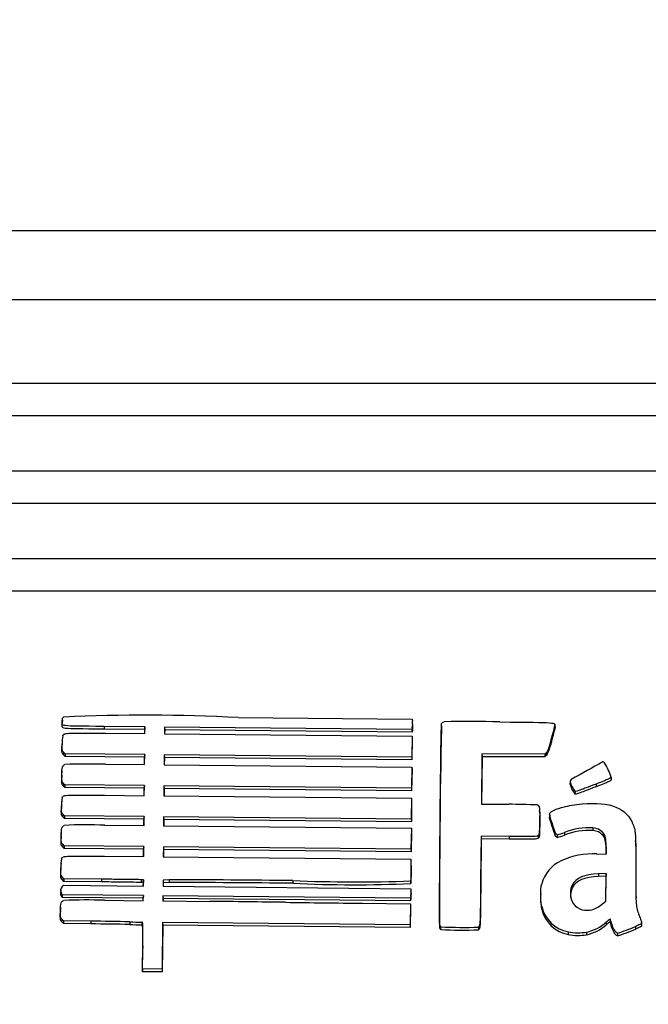
# Model space of a CAD drawing. Units: millimetres. Extents: x 0 to 356, y 0 to 204.
# Drawn here: x 57 to 60, y 43 to 47 of the extents above; entities that cross this region are included whole.
import ezdxf
from ezdxf import colors
from ezdxf.entities.mleader import LeaderData, LeaderLine
from ezdxf.math import Vec2, Vec3

# ---------------------------------------------------------------- set-up
doc = ezdxf.new("R2010")
doc.units = ezdxf.units.MM
doc.layers.add('LIST-08PLAST-720', color=7, linetype='Continuous')
doc.layers.add('Predeterminado', color=7, linetype='Continuous')

# ---------------------------------------------------------------- blocks, each defined once
blk = doc.blocks.new('SE2')
at = {"layer": 'LIST-08PLAST-720', "color": 7, "linetype": 'Continuous'}
for p, q in [((66.2847, 45.9893), (16.0206, 45.9893)), ((66.2849, 45.6941), (16.0203, 45.6941)), ((64.987, 45.3358), (17.317, 45.3358)), ((64.987, 45.1967), (17.317, 45.1967)), ((64.987, 44.9599), (17.317, 44.9599)), ((64.987, 44.8207), (17.317, 44.8207)), ((64.987, 44.5839), (17.317, 44.5839)), ((64.987, 44.4448), (17.317, 44.4448)), ((57.4681, 43.8889), (57.4675, 43.878)), ((57.4683, 43.893), (57.4677, 43.8821)), ((58.2216, 43.9035), (58.9656, 43.8964)), ((58.9656, 43.8964), (58.9669, 43.8896)), ((58.9686, 43.869), (58.968, 43.88)), ((59.5779, 43.8632), (59.5773, 43.8741)), ((57.822, 43.8642), (57.6468, 43.8658)), ((57.6468, 43.8658), (57.6468, 43.8543)), ((57.8214, 43.8526), (57.6468, 43.8543)), ((57.6534, 43.8366), (57.8217, 43.835)), ((57.8212, 43.835), (57.8214, 43.8526)), ((57.822, 43.8642), (57.8214, 43.8526)), ((57.8217, 43.835), (57.822, 43.8642)), ((57.9058, 43.8634), (57.9055, 43.8342)), ((57.9055, 43.8342), (58.9653, 43.8242)), ((58.9652, 43.8533), (57.9058, 43.8634)), ((57.9058, 43.8634), (57.9064, 43.8518)), ((57.9064, 43.8518), (57.9062, 43.8342)), ((58.9656, 43.8418), (57.9064, 43.8518)), ((58.9666, 43.8601), (58.9652, 43.8533)), ((58.9652, 43.8533), (58.9656, 43.8418)), ((58.9672, 43.8491), (58.9656, 43.8418)), ((58.9666, 43.8601), (58.9672, 43.8491)), ((59.0914, 43.8691), (59.0909, 43.8583)), ((59.5772, 43.87), (59.5778, 43.859)), ((57.4672, 43.7908), (57.4666, 43.7799)), ((57.4677, 43.8069), (57.4671, 43.7963)), ((58.9653, 43.8242), (58.9645, 43.7344)), ((58.966, 43.8138), (58.9651, 43.7229)), ((58.9653, 43.8242), (58.966, 43.8138)), ((59.5615, 43.8108), (59.5621, 43.7996)), ((57.4736, 43.7552), (57.4731, 43.7438)), ((57.4802, 43.7485), (57.4736, 43.7552)), ((57.4802, 43.7485), (57.48, 43.7369)), ((57.8209, 43.7453), (57.4802, 43.7485)), ((59.2644, 43.7478), (59.2623, 43.5334)), ((59.5338, 43.7465), (59.2644, 43.7478)), ((59.2644, 43.7478), (59.265, 43.7363)), ((59.5398, 43.7524), (59.5338, 43.7465)), ((59.5398, 43.7524), (59.5402, 43.741)), ((57.48, 43.7369), (57.4731, 43.7438)), ((57.8202, 43.7337), (57.48, 43.7369)), ((57.8199, 43.7021), (57.8202, 43.7337)), ((57.8209, 43.7453), (57.8202, 43.7337)), ((57.8204, 43.7021), (57.8209, 43.7453)), ((57.9046, 43.7445), (57.9042, 43.7013)), ((58.9645, 43.7344), (57.9046, 43.7445)), ((57.9046, 43.7445), (57.9052, 43.7329)), ((57.9052, 43.7329), (57.9049, 43.7013)), ((58.9651, 43.7229), (57.9052, 43.7329)), ((58.9645, 43.7344), (58.9651, 43.7229)), ((59.265, 43.7363), (59.2631, 43.5334)), ((59.534, 43.735), (59.265, 43.7363)), ((59.5338, 43.7465), (59.534, 43.735)), ((59.5402, 43.741), (59.534, 43.735)), ((57.4665, 43.6768), (57.4659, 43.6659)), ((57.6524, 43.7037), (57.8204, 43.7021)), ((57.9042, 43.7013), (58.9652, 43.6913)), ((58.9652, 43.6913), (58.963, 43.6015)), ((58.9659, 43.6809), (58.9636, 43.59)), ((58.9652, 43.6913), (58.9659, 43.6809)), ((57.4663, 43.6566), (57.4657, 43.6457)), ((57.4731, 43.6211), (57.4727, 43.6097)), ((57.4795, 43.6156), (57.4731, 43.6211)), ((59.6422, 43.63), (59.6416, 43.6191)), ((59.8178, 43.6482), (59.8184, 43.6372)), ((57.4793, 43.604), (57.4727, 43.6097)), ((57.4795, 43.6156), (57.4793, 43.604)), ((57.819, 43.6008), (57.4793, 43.604)), ((57.8196, 43.6124), (57.4795, 43.6156)), ((57.8186, 43.5692), (57.819, 43.6008)), ((57.8196, 43.6124), (57.819, 43.6008)), ((57.8192, 43.5692), (57.8196, 43.6124)), ((57.9033, 43.6116), (57.9029, 43.5684)), ((58.963, 43.6015), (57.9033, 43.6116)), ((57.9033, 43.6116), (57.9039, 43.6)), ((57.9039, 43.6), (57.9036, 43.5684)), ((58.9636, 43.59), (57.9039, 43.6)), ((58.963, 43.6015), (58.9636, 43.59)), ((59.6631, 43.5873), (59.6629, 43.5758)), ((59.7534, 43.6192), (59.7536, 43.6077)), ((57.4654, 43.5464), (57.4648, 43.5355)), ((57.6508, 43.5708), (57.8192, 43.5692)), ((57.9029, 43.5684), (58.9628, 43.5584)), ((58.9628, 43.5584), (58.9619, 43.4687)), ((58.9634, 43.548), (58.9625, 43.4571)), ((58.9628, 43.5584), (58.9634, 43.548)), ((57.4646, 43.525), (57.464, 43.5141)), ((59.2623, 43.5334), (59.3792, 43.5322)), ((59.5121, 43.4946), (59.5115, 43.5055)), ((57.471, 43.4894), (57.4706, 43.478)), ((57.4774, 43.4711), (57.4706, 43.478)), ((57.4777, 43.4827), (57.471, 43.4894)), ((57.4777, 43.4827), (57.4774, 43.4711)), ((57.8177, 43.4679), (57.4774, 43.4711)), ((57.8183, 43.4795), (57.4777, 43.4827)), ((57.8174, 43.441), (57.8177, 43.4679)), ((57.8183, 43.4795), (57.8177, 43.4679)), ((57.8179, 43.441), (57.8183, 43.4795)), ((57.902, 43.4787), (57.9017, 43.4402)), ((58.9619, 43.4687), (57.902, 43.4787)), ((57.902, 43.4787), (57.9026, 43.4671)), ((57.9026, 43.4671), (57.9024, 43.4402)), ((58.9625, 43.4571), (57.9026, 43.4671)), ((58.9619, 43.4687), (58.9625, 43.4571)), ((59.5114, 43.4554), (59.512, 43.4445)), ((59.5547, 43.4876), (59.5541, 43.4766)), ((59.5648, 43.4525), (59.5642, 43.4413)), ((57.4638, 43.4132), (57.4632, 43.4023)), ((57.6498, 43.4426), (57.8179, 43.441)), ((57.9017, 43.4402), (58.9627, 43.4301)), ((58.9627, 43.4301), (58.9605, 43.3404)), ((58.9633, 43.4198), (58.9611, 43.3289)), ((58.9627, 43.4301), (58.9633, 43.4198)), ((59.6182, 43.4112), (59.6184, 43.3997)), ((59.74, 43.4311), (59.7399, 43.4196)), ((59.7835, 43.4103), (59.783, 43.399)), ((57.4634, 43.3971), (57.4628, 43.3861)), ((59.261, 43.3959), (59.2592, 43.2077)), ((59.2616, 43.3843), (59.2598, 43.1968)), ((59.3806, 43.3947), (59.261, 43.3959)), ((59.261, 43.3959), (59.2616, 43.3843)), ((59.3806, 43.3832), (59.2616, 43.3843)), ((59.3806, 43.3947), (59.3806, 43.3832)), ((59.5047, 43.3979), (59.5051, 43.3865)), ((59.5873, 43.4021), (59.5873, 43.3906)), ((59.923, 43.3651), (59.9224, 43.376)), ((57.4698, 43.3612), (57.4693, 43.3498)), ((57.4761, 43.3429), (57.4693, 43.3498)), ((57.4764, 43.3545), (57.4698, 43.3612)), ((57.4764, 43.3545), (57.4761, 43.3429)), ((57.8164, 43.3397), (57.4761, 43.3429)), ((57.817, 43.3512), (57.4764, 43.3545)), ((57.8161, 43.3081), (57.8164, 43.3397)), ((57.817, 43.3512), (57.8164, 43.3397)), ((57.8166, 43.3081), (57.817, 43.3512)), ((57.9008, 43.3505), (57.9004, 43.3073)), ((58.9605, 43.3404), (57.9008, 43.3505)), ((57.9008, 43.3505), (57.9014, 43.3389)), ((57.9014, 43.3389), (57.9011, 43.3073)), ((58.9611, 43.3289), (57.9014, 43.3389)), ((58.9605, 43.3404), (58.9611, 43.3289)), ((59.797, 43.3504), (59.7964, 43.3394)), ((59.7971, 43.3204), (59.7964, 43.3394)), ((59.7981, 43.3204), (59.797, 43.3504)), ((57.6483, 43.3097), (57.8166, 43.3081)), ((57.9004, 43.3073), (58.9598, 43.2973)), ((58.9598, 43.2973), (58.9611, 43.2924)), ((58.9622, 43.2764), (58.9616, 43.2875)), ((59.7564, 43.3193), (59.7981, 43.3204)), ((57.4611, 43.2172), (57.4614, 43.2497)), ((57.4621, 43.2607), (57.4614, 43.2497)), ((57.4617, 43.2284), (57.4621, 43.2607)), ((57.4627, 43.2803), (57.4621, 43.2696)), ((57.4617, 43.2284), (57.4611, 43.2172)), ((57.4748, 43.2019), (57.4611, 43.2172)), ((57.475, 43.2134), (57.4617, 43.2284)), ((57.475, 43.2134), (57.4748, 43.2019)), ((57.636, 43.1998), (57.4748, 43.2019)), ((57.6361, 43.2114), (57.475, 43.2134)), ((57.6361, 43.2114), (57.636, 43.1998)), ((57.8157, 43.209), (57.8062, 43.2092)), ((57.8062, 43.2092), (57.8062, 43.1976)), ((57.8157, 43.209), (57.815, 43.1975)), ((57.8154, 43.1822), (57.8157, 43.209)), ((57.8994, 43.2075), (57.8992, 43.1814)), ((57.9251, 43.2088), (57.8994, 43.2075)), ((57.8994, 43.2075), (57.9, 43.196)), ((57.9251, 43.2088), (57.9252, 43.1972)), ((58.4549, 43.2053), (58.4549, 43.1938)), ((58.9603, 43.2038), (58.9609, 43.1927)), ((59.2592, 43.2077), (59.2598, 43.1968)), ((59.7966, 43.2353), (59.7634, 43.2342)), ((59.7634, 43.2342), (59.7635, 43.2227)), ((59.7959, 43.2237), (59.7635, 43.2227)), ((59.7949, 43.1171), (59.7959, 43.2237)), ((59.7954, 43.1175), (59.7966, 43.2353)), ((59.7966, 43.2353), (59.7959, 43.2237)), ((57.4611, 43.1647), (57.4604, 43.1538)), ((57.4669, 43.1799), (57.4726, 43.1854)), ((57.4726, 43.1854), (57.8154, 43.1822)), ((57.815, 43.1975), (57.8062, 43.1976)), ((57.8149, 43.1822), (57.815, 43.1975)), ((57.8992, 43.1814), (58.9602, 43.1702)), ((57.9, 43.196), (57.8999, 43.1814)), ((57.9252, 43.1972), (57.9, 43.196)), ((58.9602, 43.1702), (58.9608, 43.1598)), ((58.9602, 43.1702), (58.9609, 43.1582)), ((58.9608, 43.1598), (58.9615, 43.1473)), ((58.9609, 43.1582), (58.9615, 43.1473)), ((59.6505, 43.186), (59.6511, 43.1748)), ((57.4645, 43.1497), (57.464, 43.1384)), ((57.4677, 43.1331), (57.464, 43.1384)), ((57.468, 43.1447), (57.4645, 43.1497)), ((57.468, 43.1447), (57.4677, 43.1331)), ((57.8144, 43.1299), (57.4677, 43.1331)), ((57.815, 43.1414), (57.468, 43.1447)), ((57.6481, 43.1208), (57.8148, 43.1192)), ((57.8143, 43.1192), (57.8144, 43.1299)), ((57.815, 43.1414), (57.8144, 43.1299)), ((57.8148, 43.1192), (57.815, 43.1414)), ((57.8988, 43.1406), (57.8985, 43.1184)), ((57.8985, 43.1184), (58.0992, 43.1162)), ((58.9585, 43.1306), (57.8988, 43.1406)), ((57.8988, 43.1406), (57.8994, 43.1291)), ((57.8994, 43.1291), (57.8993, 43.1184)), ((58.959, 43.119), (57.8994, 43.1291)), ((58.96, 43.1379), (58.9585, 43.1306)), ((58.9585, 43.1306), (58.959, 43.119)), ((58.9606, 43.1269), (58.959, 43.119)), ((58.96, 43.1379), (58.9606, 43.1269)), ((59.5162, 43.149), (59.5156, 43.1381)), ((59.7827, 43.1067), (59.7954, 43.1175)), ((57.4603, 43.0753), (57.4596, 43.0644)), ((57.4607, 43.0914), (57.4601, 43.0805)), ((58.753, 43.1083), (58.9584, 43.1061)), ((58.9584, 43.1061), (58.9575, 43.0164)), ((58.959, 43.0957), (58.9581, 43.0048)), ((58.9584, 43.1061), (58.959, 43.0957)), ((59.5209, 43.0938), (59.5203, 43.0827)), ((57.4666, 43.0394), (57.4662, 43.0281)), ((57.4733, 43.0327), (57.4666, 43.0394)), ((57.4733, 43.0327), (57.473, 43.0212)), ((57.5906, 43.0314), (57.4733, 43.0327)), ((57.5906, 43.0314), (57.5906, 43.0198)), ((59.8139, 43.0412), (59.8137, 43.0294)), ((59.8169, 43.0322), (59.8162, 43.0211)), ((57.473, 43.0212), (57.4662, 43.0281)), ((57.5906, 43.0198), (57.473, 43.0212)), ((57.7567, 43.0286), (57.7566, 43.0171)), ((57.8092, 43.0272), (57.8092, 43.0157)), ((57.8977, 43.0264), (57.8957, 42.8259)), ((57.8983, 43.0148), (57.8963, 42.8143)), ((58.9575, 43.0164), (57.8977, 43.0264)), ((57.8977, 43.0264), (57.8983, 43.0148)), ((58.9581, 43.0048), (57.8983, 43.0148)), ((58.9575, 43.0164), (58.9581, 43.0048)), ((59.0841, 43.0141), (59.0836, 43.0029)), ((59.0889, 42.9968), (59.0888, 42.996)), ((59.2497, 43.006), (59.25, 42.9945)), ((59.7963, 43.0272), (59.7967, 43.0158)), ((59.9214, 43.0088), (59.9217, 42.9972)), ((59.9479, 43.0228), (59.9485, 43.0117)), ((59.9486, 43.013), (59.948, 43.024)), ((59.6343, 42.9854), (59.6342, 42.9739)), ((59.7126, 42.9849), (59.7128, 42.9734)), ((59.8446, 42.98), (59.8446, 42.9684)), ((57.8113, 42.8151), (57.8123, 42.9154)), ((57.812, 42.8267), (57.8129, 42.9263)), ((57.8129, 42.9263), (57.8123, 42.9154)), ((57.812, 42.8267), (57.8113, 42.8151)), ((57.8957, 42.8259), (57.812, 42.8267)), ((57.8957, 42.8259), (57.8963, 42.8143)), ((57.8963, 42.8143), (57.8113, 42.8151))]:
    blk.add_line(p, q, dxfattribs=at)
for centre, radius, start, end in [((57.8209, 36.2988), 7.6153, 86.98351, 92.61945), ((59.2149, 39.4795), 4.4076, 88.3553, 91.4496), ((91.7419, 43.1357), 32.6586, 178.73226, 180.23305), ((58.9594, 44.0023), 0.6318, 342.3559, 347.9137), ((58.9821, 43.9852), 0.6089, 342.2606, 348.0431), ((57.6074, 43.7961), 0.1403, 167.733, 182.1416), ((57.5748, 40.8974), 2.8073, 88.4158, 91.951), ((61.418, 40.6304), 3.4902, 117.9372, 120.4861), ((59.7798, 43.7026), 0.0116, 38.8572, 74.8847), ((59.5656, 43.5676), 0.2648, 17.7367, 32.5203), ((59.7635, 43.6629), 0.1257, 195.1717, 216.9982), ((59.7583, 43.6496), 0.1206, 194.6461, 217.7537), ((57.6523, 43.5287), 0.1878, 170.4661, 181.1307), ((59.388, 41.32), 2.2122, 87.0545, 90.2283), ((57.573, 41.8597), 1.5848, 87.2234, 93.4975), ((59.5389, 43.6242), 0.2273, 282.2914, 290.4171), ((59.7212, 43.1645), 0.2674, 85.9706, 112.6495), ((59.7212, 43.1534), 0.2669, 85.9879, 112.6513), ((59.7365, 43.3571), 0.0626, 42.0122, 86.945), ((59.7365, 43.368), 0.0632, 41.9979, 86.8874), ((59.5402, 43.6092), 0.2236, 282.1526, 290.4638), ((57.6207, 43.267), 0.1588, 168.3656, 182.2773), ((58.2915, 43.254), 0.6707, 355.7084, 3.2827), ((59.7379, 43.0055), 0.3144, 86.6239, 115.3772), ((57.6156, 43.2564), 0.1543, 175.0728, 182.4724), ((58.3062, 43.2431), 0.6566, 355.5921, 2.9058), ((57.8609, -6.775), 49.9838, 89.3191, 89.92634), ((58.7267, 49.8289), 6.6291, 267.64981, 272.01931), ((58.9489, 43.1986), 0.0117, 1.4432, 20.1781), ((57.4873, 43.1631), 0.0265, 140.5719, 210.5699), ((57.8597, -6.9477), 50.145, 89.31998, 89.92523), ((58.72, 48.7817), 5.5942, 267.2837, 272.4679), ((59.7361, 43.1503), 0.0927, 157.3452, 195.1821), ((59.7364, 43.1394), 0.0924, 157.446, 184.1883), ((57.4872, 43.1522), 0.027, 176.411, 210.7955), ((57.5717, 41.1701), 1.9522, 87.7557, 92.8464), ((56.7624, -80.1851), 123.3086, 89.228295, 89.378839), ((59.7585, 43.1319), 0.2432, 178.5399, 191.6725), ((59.7105, 43.145), 0.0666, 196.4623, 275.6587), ((60.098, 167.815), 124.7139, 269.230553, 269.382113), ((59.6618, 43.1167), 0.1454, 193.4981, 259.0635), ((59.6617, 43.1276), 0.1448, 193.4855, 259.0772), ((57.4471, 29.2189), 13.8132, 88.71571, 89.40438), ((57.4471, 29.208), 13.8126, 88.71572, 89.40438), ((58.1111, 55.1771), 12.1652, 268.33033, 268.57774), ((58.1111, 55.188), 12.1645, 268.33032, 268.57772), ((59.1854, 44.7453), 1.752, 266.8389, 272.1125), ((57.63, 43.0499), 1.4598, 357.9126, 358.3321), ((59.1866, 44.9329), 1.928, 267.1043, 271.8751), ((59.6802, 43.153), 0.1712, 280.9349, 312.6974), ((59.6801, 43.1422), 0.1719, 280.942, 312.6828), ((59.6264, 43.68), 0.7332, 287.3128, 293.7287), ((59.6354, 43.6457), 0.7089, 287.1642, 293.8201), ((59.6749, 43.2008), 0.2306, 259.8231, 279.4476), ((59.6749, 43.2122), 0.2304, 259.8487, 279.4257)]:
    blk.add_arc(centre, radius, start, end, dxfattribs=at)
for centre, major_axis, start_param, end_param in [((58.8884, 43.8756), (-0.0797, 0), 2.943589, 3.320447), ((58.8884, 43.8647), (-0.0803, 0), 2.943555, 3.19672), ((59.653, 43.629), (-0.0108, 0), 5.2622, 6.187111), ((59.6667, 43.1548), (-0.1504, 0), 5.148188, 6.03748), ((58.8599, 43.1523), (-0.1012, 0), 2.997307, 3.200562), ((58.8599, 43.1414), (-0.1018, 0), 2.997156, 3.200548), ((59.6811, 43.23), (0.161, 0), 5.174119, 5.395465), ((60.0093, 42.784), (-0.3256, 0), 5.356218, 5.425745), ((59.7821, 43.0261), (0.0353, 0), 0.176493, 0.449598), ((59.1036, 43.0124), (-0.0222, 0), 0.450158, 0.84409), ((59.1036, 43.0234), (-0.0216, 0), 0.449449, 0.843125), ((60.0093, 42.7731), (-0.325, 0), 5.35853, 5.425745), ((59.7821, 43.0151), (0.0347, 0), 0.176504, 0.428139)]:
    blk.add_ellipse(centre, major_axis=major_axis, ratio=0.987688, start_param=start_param, end_param=end_param, dxfattribs=at)
for points, knots in [([(57.6468, 43.8543), (57.5472, 43.8552), (57.5023, 43.855), (57.4774, 43.8583), (57.474, 43.8592), (57.4693, 43.8613), (57.468, 43.8626), (57.4662, 43.8674), (57.4675, 43.8718), (57.4675, 43.878)], [0, 0, 0, 0, 0.5, 0.5, 0.625, 0.625, 0.75, 0.75, 1, 1, 1, 1]), ([(57.6468, 43.8658), (57.5472, 43.8668), (57.5023, 43.8666), (57.4775, 43.8699), (57.4741, 43.8707), (57.4696, 43.8727), (57.4686, 43.8739), (57.4669, 43.8783), (57.4681, 43.8827), (57.4681, 43.8889)], [0, 0, 0, 0, 0.5, 0.5, 0.625, 0.625, 0.75, 0.75, 1, 1, 1, 1]), ([(59.0841, 43.0141), (59.0841, 43.0141), (59.0841, 43.0141), (59.0841, 43.0141), (59.0841, 43.0141), (59.0841, 43.0141), (59.0841, 43.0141), (59.0841, 43.0141), (59.0841, 43.0141), (59.0841, 43.0141), (59.0841, 43.0141), (59.0841, 43.0141), (59.0841, 43.0141), (59.0841, 43.0141), (59.0841, 43.0141), (59.0841, 43.0141), (59.0841, 43.0141), (59.0841, 43.0141), (59.0841, 43.0141), (59.0841, 43.0141), (59.0841, 43.0141), (59.0841, 43.0141), (59.0841, 43.0141), (59.0841, 43.0141), (59.0841, 43.0141), (59.0841, 43.0141), (59.0841, 43.0141), (59.0841, 43.0141), (59.0841, 43.0141), (59.0841, 43.0141), (59.0841, 43.0142), (59.0841, 43.0143), (59.0841, 43.0143), (59.084, 43.0144), (59.084, 43.0148), (59.084, 43.0151), (59.084, 43.0155), (59.0839, 43.0169), (59.0838, 43.0183), (59.0838, 43.0197), (59.0836, 43.0253), (59.0836, 43.0309), (59.0835, 43.0365), (59.0833, 43.059), (59.0833, 43.0814), (59.0834, 43.1039), (59.0835, 43.1937), (59.0842, 43.2835), (59.0849, 43.3733), (59.0856, 43.4574), (59.0864, 43.5415), (59.0874, 43.6256), (59.0882, 43.6913), (59.089, 43.757), (59.0902, 43.8226), (59.0905, 43.8373), (59.0908, 43.8519), (59.0913, 43.8665), (59.0914, 43.8696), (59.0915, 43.8728), (59.0918, 43.8759), (59.0919, 43.8766), (59.0918, 43.8773), (59.0921, 43.8779)], [0, 0, 0, 0, 0.000013, 0.000013, 0.000013, 0.000017, 0.000017, 0.000017, 0.000019, 0.000019, 0.000019, 0.000021, 0.000021, 0.000021, 0.000022, 0.000022, 0.000022, 0.000024, 0.000024, 0.000024, 0.000026, 0.000026, 0.000026, 0.000031, 0.000031, 0.000031, 0.00005, 0.00005, 0.00005, 0.000127, 0.000127, 0.000127, 0.000432, 0.000432, 0.000432, 0.00165, 0.00165, 0.00165, 0.006524, 0.006524, 0.006524, 0.026018, 0.026018, 0.026018, 0.10399, 0.10399, 0.10399, 0.415871, 0.415871, 0.415871, 0.707915, 0.707915, 0.707915, 0.936015, 0.936015, 0.936015, 0.986815, 0.986815, 0.986815, 0.997678, 0.997678, 0.997678, 1, 1, 1, 1]), ([(59.3414, 43.8854), (59.4659, 43.8838), (59.525, 43.8833), (59.5669, 43.8804), (59.5731, 43.8791), (59.5768, 43.8765), (59.5772, 43.8756), (59.5774, 43.8732), (59.5772, 43.8717), (59.5772, 43.87)], [0, 0, 0, 0, 0.5, 0.5, 0.75, 0.75, 0.875, 0.875, 1, 1, 1, 1]), ([(57.4703, 43.8259), (57.4719, 43.8292), (57.4726, 43.8314), (57.4789, 43.8348), (57.4845, 43.8359), (57.518, 43.8379), (57.5624, 43.8374), (57.6534, 43.8366)], [0, 0, 0, 0, 0.25, 0.25, 0.5, 0.5, 1, 1, 1, 1]), ([(57.4736, 43.7552), (57.4724, 43.7563), (57.4713, 43.7574), (57.4694, 43.7598), (57.4687, 43.7612), (57.4678, 43.7641), (57.4676, 43.7656), (57.4673, 43.7687), (57.4672, 43.7703), (57.467, 43.7782), (57.4671, 43.7845), (57.4672, 43.7908)], [0, 0, 0, 0, 0.125, 0.125, 0.25, 0.25, 0.375, 0.375, 0.5, 0.5, 1, 1, 1, 1]), ([(57.4731, 43.7438), (57.472, 43.7449), (57.4709, 43.7461), (57.4689, 43.7485), (57.4681, 43.75), (57.4672, 43.753), (57.467, 43.7546), (57.4667, 43.7577), (57.4666, 43.7593), (57.4664, 43.7672), (57.4665, 43.7736), (57.4666, 43.7799)], [0, 0, 0, 0, 0.125, 0.125, 0.25, 0.25, 0.375, 0.375, 0.5, 0.5, 1, 1, 1, 1]), ([(57.4663, 43.6566), (57.466, 43.6734), (57.4666, 43.6841), (57.4705, 43.698), (57.4738, 43.7011), (57.4792, 43.7031)], [0, 0, 0, 0, 0.5, 0.5, 1, 1, 1, 1]), ([(57.4727, 43.6097), (57.4695, 43.6125), (57.4679, 43.614), (57.4661, 43.6231), (57.4659, 43.6307), (57.4657, 43.6457)], [0, 0, 0, 0, 0.5, 0.5, 1, 1, 1, 1]), ([(57.4731, 43.6211), (57.4699, 43.6239), (57.4684, 43.6252), (57.4667, 43.6341), (57.4665, 43.6417), (57.4663, 43.6566)], [0, 0, 0, 0, 0.5, 0.5, 1, 1, 1, 1]), ([(59.8178, 43.6482), (59.8177, 43.6475), (59.817, 43.6465), (59.8132, 43.6439), (59.8102, 43.6422), (59.796, 43.6358), (59.78, 43.6294), (59.7534, 43.6192)], [0, 0, 0, 0, 0.25, 0.25, 0.5, 0.5, 1, 1, 1, 1]), ([(59.8184, 43.6372), (59.8182, 43.6362), (59.8174, 43.6351), (59.8135, 43.6324), (59.8104, 43.6307), (59.7962, 43.6243), (59.7802, 43.6179), (59.7536, 43.6077)], [0, 0, 0, 0, 0.25, 0.25, 0.5, 0.5, 1, 1, 1, 1]), ([(59.7536, 43.6077), (59.7134, 43.5922), (59.6917, 43.5839), (59.6674, 43.5753), (59.6648, 43.5751), (59.6629, 43.5758)], [0, 0, 0, 0, 0.5, 0.5, 1, 1, 1, 1]), ([(59.7534, 43.6192), (59.7132, 43.6037), (59.6915, 43.5954), (59.6672, 43.5869), (59.6647, 43.5867), (59.6631, 43.5873)], [0, 0, 0, 0, 0.5, 0.5, 1, 1, 1, 1]), ([(57.4672, 43.5598), (57.4685, 43.5632), (57.4691, 43.5654), (57.4753, 43.5689), (57.4809, 43.5701), (57.5147, 43.5721), (57.5594, 43.5716), (57.6508, 43.5708)], [0, 0, 0, 0, 0.25, 0.25, 0.5, 0.5, 1, 1, 1, 1]), ([(57.4706, 43.478), (57.4694, 43.4792), (57.4683, 43.4803), (57.4663, 43.4828), (57.4656, 43.4842), (57.4646, 43.4872), (57.4644, 43.4888), (57.4641, 43.4919), (57.464, 43.4935), (57.4638, 43.5014), (57.4639, 43.5077), (57.464, 43.5141)], [0, 0, 0, 0, 0.125, 0.125, 0.25, 0.25, 0.375, 0.375, 0.5, 0.5, 1, 1, 1, 1]), ([(57.471, 43.4894), (57.4699, 43.4905), (57.4687, 43.4916), (57.4668, 43.494), (57.4661, 43.4954), (57.4652, 43.4983), (57.465, 43.4998), (57.4647, 43.5029), (57.4647, 43.5045), (57.4644, 43.5124), (57.4646, 43.5187), (57.4646, 43.525)], [0, 0, 0, 0, 0.125, 0.125, 0.25, 0.25, 0.375, 0.375, 0.5, 0.5, 1, 1, 1, 1]), ([(59.5017, 43.5293), (59.5064, 43.528), (59.5092, 43.525), (59.5121, 43.5038), (59.5121, 43.4859), (59.5114, 43.4554)], [0, 0, 0, 0, 0.5, 0.5, 1, 1, 1, 1]), ([(59.5648, 43.4525), (59.5625, 43.4597), (59.5602, 43.4669), (59.5569, 43.4778), (59.5558, 43.4815), (59.5547, 43.487), (59.5544, 43.4889), (59.5546, 43.4915), (59.5548, 43.4924), (59.5555, 43.494), (59.556, 43.4948), (59.5566, 43.4956)], [0, 0, 0, 0, 0.5, 0.5, 0.75, 0.75, 0.875, 0.875, 0.9375, 0.9375, 1, 1, 1, 1]), ([(59.5566, 43.4956), (59.5608, 43.5018), (59.5759, 43.5093), (59.6173, 43.5224), (59.6437, 43.5282), (59.6706, 43.5316)], [0, 0, 0, 0, 0.5, 0.5, 1, 1, 1, 1]), ([(59.5114, 43.4554), (59.5112, 43.4455), (59.5109, 43.4356), (59.5104, 43.4207), (59.5103, 43.4157), (59.5096, 43.4084), (59.5094, 43.4059), (59.5084, 43.4024), (59.508, 43.4013), (59.5067, 43.3994), (59.5057, 43.3987), (59.5047, 43.3979)], [0, 0, 0, 0, 0.5, 0.5, 0.75, 0.75, 0.875, 0.875, 0.9375, 0.9375, 1, 1, 1, 1]), ([(59.5642, 43.4413), (59.5619, 43.4486), (59.5596, 43.4558), (59.5563, 43.4667), (59.5552, 43.4704), (59.5543, 43.4749), (59.5542, 43.4758), (59.5541, 43.4766)], [0, 0, 0, 0, 0.5, 0.5, 0.75, 0.75, 0.8062812, 0.8062812, 0.8062812, 0.8062812]), ([(59.5873, 43.4021), (59.5859, 43.4021), (59.5849, 43.4025), (59.5824, 43.4048), (59.581, 43.407), (59.5762, 43.4175), (59.572, 43.4302), (59.5648, 43.4525)], [0, 0, 0, 0, 0.25, 0.25, 0.5, 0.5, 1, 1, 1, 1]), ([(59.9058, 43.4584), (59.9094, 43.4507), (59.9131, 43.443), (59.9182, 43.4271), (59.9196, 43.4187), (59.9214, 43.4017), (59.9218, 43.3932), (59.9224, 43.3761), (59.9226, 43.3675), (59.9233, 43.3247), (59.9231, 43.2904), (59.9232, 43.2561)], [0, 0, 0, 0, 0.125, 0.125, 0.25, 0.25, 0.375, 0.375, 0.5, 0.5, 1, 1, 1, 1]), ([(57.4634, 43.3971), (57.4635, 43.4132), (57.4642, 43.4233), (57.4681, 43.4362), (57.4711, 43.4392), (57.4764, 43.4415)], [0, 0, 0, 0, 0.5, 0.5, 1, 1, 1, 1]), ([(59.512, 43.4445), (59.5118, 43.4345), (59.5116, 43.4246), (59.511, 43.4097), (59.5109, 43.4048), (59.5102, 43.3974), (59.51, 43.3949), (59.509, 43.3913), (59.5086, 43.3901), (59.5071, 43.388), (59.5061, 43.3872), (59.5051, 43.3865)], [0, 0, 0, 0, 0.5, 0.5, 0.75, 0.75, 0.875, 0.875, 0.9375, 0.9375, 1, 1, 1, 1]), ([(59.5873, 43.3906), (59.5858, 43.3906), (59.5845, 43.391), (59.5819, 43.3936), (59.5805, 43.3957), (59.5756, 43.4064), (59.5714, 43.4191), (59.5642, 43.4413)], [0, 0, 0, 0, 0.25, 0.25, 0.5, 0.5, 1, 1, 1, 1]), ([(57.4693, 43.3498), (57.4682, 43.3509), (57.467, 43.3521), (57.4651, 43.3546), (57.4643, 43.356), (57.4634, 43.359), (57.4632, 43.3606), (57.4629, 43.3638), (57.4628, 43.3654), (57.4626, 43.3734), (57.4627, 43.3797), (57.4628, 43.3861)], [0, 0, 0, 0, 0.125, 0.125, 0.25, 0.25, 0.375, 0.375, 0.5, 0.5, 1, 1, 1, 1]), ([(57.4698, 43.3612), (57.4686, 43.3623), (57.4675, 43.3634), (57.4656, 43.3658), (57.4649, 43.3672), (57.464, 43.3701), (57.4638, 43.3717), (57.4635, 43.3748), (57.4634, 43.3764), (57.4632, 43.3843), (57.4633, 43.3907), (57.4634, 43.3971)], [0, 0, 0, 0, 0.125, 0.125, 0.25, 0.25, 0.375, 0.375, 0.5, 0.5, 1, 1, 1, 1]), ([(59.5047, 43.3979), (59.5022, 43.3959), (59.4996, 43.3948), (59.4671, 43.394), (59.4373, 43.3942), (59.3806, 43.3947)], [0, 0, 0, 0, 0.500001, 0.500001, 1, 1, 1, 1]), ([(59.5051, 43.3865), (59.5024, 43.3844), (59.4997, 43.3833), (59.4671, 43.3824), (59.4373, 43.3827), (59.3806, 43.3832)], [0, 0, 0, 0, 0.5, 0.5, 1, 1, 1, 1]), ([(59.923, 43.3651), (59.9232, 43.3594), (59.9233, 43.3537), (59.9239, 43.3137), (59.9238, 43.2794), (59.9238, 43.2452)], [0.4169818, 0.4169818, 0.4169818, 0.4169818, 0.5, 0.5, 1, 1, 1, 1]), ([(57.4652, 43.299), (57.4668, 43.3023), (57.4675, 43.3045), (57.4737, 43.3079), (57.4794, 43.309), (57.5129, 43.311), (57.5573, 43.3105), (57.6483, 43.3097)], [0, 0, 0, 0, 0.25, 0.25, 0.5, 0.5, 1, 1, 1, 1]), ([(59.9232, 43.2561), (59.9232, 43.2388), (59.9232, 43.2215), (59.9233, 43.1869), (59.9233, 43.1696), (59.9237, 43.1437), (59.9239, 43.135), (59.9245, 43.1177), (59.925, 43.1091), (59.9269, 43.0919), (59.9284, 43.0832), (59.9334, 43.0665), (59.9367, 43.0585), (59.9399, 43.0504)], [0, 0, 0, 0, 0.25, 0.25, 0.5, 0.5, 0.625, 0.625, 0.75, 0.75, 0.875, 0.875, 1, 1, 1, 1]), ([(59.9238, 43.2452), (59.9238, 43.2279), (59.9238, 43.2106), (59.9239, 43.176), (59.9239, 43.1587), (59.9243, 43.1381), (59.9243, 43.1348), (59.9244, 43.1316)], [0, 0, 0, 0, 0.25, 0.25, 0.5, 0.5, 0.5472952, 0.5472952, 0.5472952, 0.5472952]), ([(57.8062, 43.1976), (57.7778, 43.198), (57.7495, 43.1984), (57.6928, 43.1991), (57.6644, 43.1994), (57.636, 43.1998)], [0, 0, 0, 0, 0.5, 0.5, 1, 1, 1, 1]), ([(57.8062, 43.2092), (57.7778, 43.2096), (57.7495, 43.2099), (57.6928, 43.2106), (57.6644, 43.211), (57.6361, 43.2114)], [0, 0, 0, 0, 0.5, 0.5, 1, 1, 1, 1]), ([(59.2592, 43.2077), (59.2583, 43.1147), (59.2577, 43.0653), (59.2558, 43.0252), (59.2549, 43.0175), (59.2527, 43.0084), (59.2514, 43.0071), (59.2497, 43.006)], [0, 0, 0, 0, 0.5, 0.5, 0.75, 0.75, 1, 1, 1, 1]), ([(59.2598, 43.1968), (59.2589, 43.1037), (59.2583, 43.0543), (59.2564, 43.0142), (59.2555, 43.0065), (59.2533, 42.9973), (59.2519, 42.9957), (59.25, 42.9945)], [0, 0, 0, 0, 0.5, 0.5, 0.75, 0.75, 1, 1, 1, 1]), ([(59.5209, 43.0938), (59.5146, 43.1178), (59.5145, 43.1671), (59.5207, 43.1909), (59.5207, 43.1909), (59.5207, 43.1909), (59.5207, 43.1909)], [0, 0, 0, 0, 0.999976, 0.999976, 0.999976, 1, 1, 1, 1]), ([(57.4603, 43.0753), (57.4604, 43.0921), (57.4611, 43.1023), (57.4654, 43.1152), (57.4688, 43.1179), (57.4747, 43.1199)], [0, 0, 0, 0, 0.5, 0.5, 1, 1, 1, 1]), ([(57.4666, 43.0394), (57.4655, 43.0406), (57.4644, 43.0417), (57.4624, 43.0441), (57.4617, 43.0454), (57.4609, 43.0484), (57.4606, 43.0499), (57.4604, 43.0531), (57.4603, 43.0546), (57.4601, 43.0626), (57.4602, 43.069), (57.4603, 43.0753)], [0, 0, 0, 0, 0.125, 0.125, 0.25, 0.25, 0.375, 0.375, 0.5, 0.5, 1, 1, 1, 1]), ([(59.7171, 43.0787), (59.7323, 43.0792), (59.7384, 43.0807), (59.7528, 43.0876), (59.7528, 43.0876), (59.7528, 43.0876), (59.7528, 43.0876)], [0, 0, 0, 0, 0.999938, 0.999938, 0.999938, 1, 1, 1, 1]), ([(57.4662, 43.0281), (57.4651, 43.0292), (57.4639, 43.0303), (57.4619, 43.0328), (57.4612, 43.0343), (57.4603, 43.0373), (57.46, 43.0389), (57.4597, 43.0421), (57.4597, 43.0437), (57.4595, 43.0516), (57.4596, 43.058), (57.4596, 43.0644)], [0, 0, 0, 0, 0.125, 0.125, 0.25, 0.25, 0.375, 0.375, 0.5, 0.5, 1, 1, 1, 1]), ([(59.8446, 42.98), (59.843, 42.98), (59.8405, 42.9818), (59.8352, 42.9881), (59.8322, 42.9926), (59.8239, 43.0081), (59.8188, 43.0212), (59.8169, 43.0322)], [0, 0, 0, 0, 0.25, 0.25, 0.5, 0.5, 1, 1, 1, 1]), ([(59.9399, 43.0504), (59.9425, 43.0438), (59.9447, 43.0374), (59.9469, 43.0299), (59.9474, 43.0277), (59.948, 43.0244), (59.948, 43.0232), (59.9479, 43.0228)], [0, 0, 0, 0, 0.499991, 0.499991, 0.749986, 0.749986, 1, 1, 1, 1]), ([(57.8129, 42.9263), (57.8134, 42.9733), (57.8136, 42.9983), (57.8129, 43.0184), (57.8126, 43.0221), (57.8117, 43.0254), (57.8114, 43.0261), (57.8104, 43.0271), (57.8097, 43.0272), (57.8092, 43.0272)], [0, 0, 0, 0, 0.500142, 0.500142, 0.750213, 0.750213, 0.875249, 0.875249, 1, 1, 1, 1]), ([(57.8123, 42.9154), (57.8128, 42.9623), (57.8129, 42.9874), (57.8123, 43.0074), (57.812, 43.0111), (57.8111, 43.0142), (57.8108, 43.0148), (57.8101, 43.0156), (57.8096, 43.0157), (57.8092, 43.0157)], [0, 0, 0, 0, 0.5, 0.5, 0.75, 0.75, 0.875, 0.875, 1, 1, 1, 1]), ([(59.8446, 42.9684), (59.8426, 42.9685), (59.8401, 42.9704), (59.8346, 42.9768), (59.8317, 42.9813), (59.8233, 42.9969), (59.8182, 43.0101), (59.8162, 43.0211)], [0, 0, 0, 0, 0.25, 0.25, 0.5, 0.5, 1, 1, 1, 1]), ([(59.9479, 43.0228), (59.9478, 43.0224), (59.9471, 43.0216), (59.9446, 43.0197), (59.9428, 43.0186), (59.936, 43.015), (59.9295, 43.012), (59.9214, 43.0088)], [0, 0, 0, 0, 0.25, 0.25, 0.5, 0.5, 1, 1, 1, 1]), ([(59.9485, 43.0117), (59.9483, 43.011), (59.9475, 43.0102), (59.9449, 43.0083), (59.9431, 43.0072), (59.9362, 43.0035), (59.9298, 43.0005), (59.9217, 42.9972)], [0, 0, 0, 0, 0.25, 0.25, 0.5, 0.5, 1, 1, 1, 1])]:
    blk.add_open_spline(points, degree=3, knots=knots, dxfattribs=at)
for points in [[(57.4681, 43.8889), (57.4682, 43.8987), (57.4694, 43.9027), (57.4729, 43.9061)], [(59.0921, 43.8779), (59.0936, 43.8817), (59.0969, 43.8841), (59.1034, 43.8858)], [(59.5615, 43.8108), (59.5491, 43.7691), (59.5445, 43.7569), (59.5398, 43.7524)], [(59.5621, 43.7996), (59.5497, 43.758), (59.5451, 43.7457), (59.5402, 43.741)], [(59.6706, 43.5316), (59.7969, 43.5476), (59.8754, 43.523), (59.9058, 43.4584)], [(59.5121, 43.4946), (59.5127, 43.4836), (59.5125, 43.4677), (59.512, 43.4445)], [(59.797, 43.3504), (59.7958, 43.3859), (59.7929, 43.3989), (59.7835, 43.4103)], [(59.7964, 43.3394), (59.7951, 43.3749), (59.7923, 43.3877), (59.783, 43.399)], [(59.7634, 43.2342), (59.7028, 43.2322), (59.6671, 43.2171), (59.6505, 43.186)], [(59.7635, 43.2227), (59.7029, 43.2206), (59.6675, 43.2056), (59.6511, 43.1748)]]:
    blk.add_open_spline(points, degree=3, dxfattribs=at)
blk = doc.blocks.new('_DOT')
at = {"color": 0}
blk.add_line((0, 0), (-1, 0), dxfattribs=at)
at = {"color": 0, "const_width": 0.333}
blk.add_lwpolyline([(-0.1665, 0, 1), (0.1665, 0, 1)], format="xyb", close=True, dxfattribs=at)

msp = doc.modelspace()

# ---------------------------------------------------------------- linework, layer by layer
at = {"color": 7, "linetype": 'Continuous'}
msp.add_open_spline([(77.74807, 28.2335), (77.35203, 28.44712), (48.52383, 71.30374), (48.39069, 71.87686)], degree=3, dxfattribs=at)

# ---------------------------------------------------------------- block references
at = {"layer": 'Predeterminado'}
msp.add_blockref('SE2', (0, 0), dxfattribs=at)

# ---------------------------------------------------------------- leaders
at = {"layer": 'Predeterminado', "color": 7, "linetype": 'Continuous'}
ml = msp.add_multileader_mtext('Standard', dxfattribs=at)
ml.set_content('{\\pxsm0.9;\\fCalibri|b0||i0||c0|p34;\\W1.;Documento no contractual - Document no contractual - Non-contractual document - Non-contractual document - Documento não contratual\\P}', color=256)
ml.set_leader_properties()
ml.set_arrow_properties(name='DOT')
ml.build(insert=Vec2(0, 0))
ml.multileader.update_dxf_attribs({"leader_type": 0, "has_text_frame": 1, "dogleg_length": 0, "arrow_head_size": 1.8})
ctx = ml.context
ctx.base_point, ctx.char_height, ctx.arrow_head_size, ctx.plane_x_axis, ctx.plane_y_axis = Vec3(306.22662, 35.13378), 1.8, 1.8, Vec3(0, 1), Vec3(-1, 0)
notes = []
notes.append((ctx, [(0, (0, 0, 0), (0, 0), (1, 0), 1, [])]))
ctx.mtext.insert, ctx.mtext.text_direction, ctx.mtext.rotation = Vec3(305.32662, 37.13378), Vec3(0, 1), 1.5707963
ml = msp.add_multileader_mtext('Standard', dxfattribs=at)
ml.set_content('{\\pxsm0.9;\\fArial TUR|b0||i0||c0|p34;\\W1.;Banco 08PLAST, fabricado en Polipropileno y Poliamida 66+GFR de medidas 2450x595x830 mm, disponible en varios colores.\\P}', color=256)
ml.set_leader_properties()
ml.set_arrow_properties(name='DOT')
ml.build(insert=Vec2(0, 0))
ml.multileader.update_dxf_attribs({"leader_type": 0, "dogleg_length": 0, "arrow_head_size": 2.5})
ctx = ml.context
ctx.base_point, ctx.char_height, ctx.arrow_head_size = Vec3(6.63944, 192.26358), 2.5, 2.5
notes.append((ctx, [(0, (0, 0, 0), (0, 0), (1, 0), 1, [])]))
ctx.mtext.insert = Vec3(8.63944, 193.51358)
for ctx, leaders in notes:
    for number, flags, end, landing, length, lines in leaders:
        leader = LeaderData()
        leader.index, (leader.has_last_leader_line, leader.has_dogleg_vector, leader.attachment_direction) = number, flags
        leader.last_leader_point, leader.dogleg_vector, leader.dogleg_length = Vec3(end), Vec3(landing), length
        for number, points, colour, breaks in lines:
            line = LeaderLine()
            line.index, line.vertices, line.color, line.breaks = number, Vec3.list(points), colors.encode_raw_color(colour), breaks
            leader.lines.append(line)
        ctx.leaders.append(leader)

doc.saveas('drawing.dxf')
